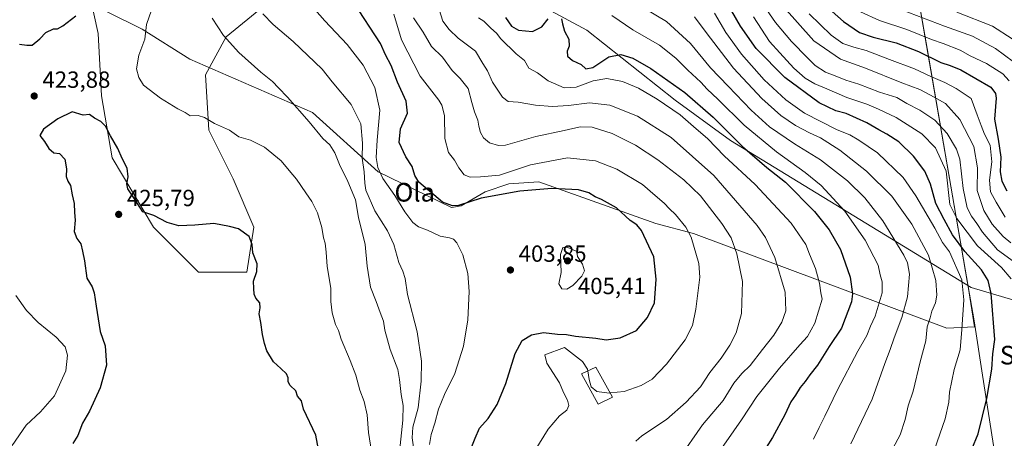
# Model space of a CAD drawing. Units: metres. Extents: x 583177 to 586602, y 4761316 to 4763680.
# Drawn here: x 584244 to 584666, y 4763145 to 4763324 of the extents above; entities that cross this region are included whole.
import ezdxf
from ezdxf.enums import TextEntityAlignment as Align

# ---------------------------------------------------------------- set-up
doc = ezdxf.new("R2010")
doc.units = ezdxf.units.M
doc.header["$MEASUREMENT"] = 0
for name, color, linetype, lineweight in [('Arbolado forestal CxS', 92, 'Continuous', 0), ('Curva de nivel maestra', 30, 'Continuous', 30), ('Curva de nivel normal', 30, 'Continuous', 0), ('Edificación Cxs', 1, 'Continuous', 13), ('Entidad de ámbito territorial', 7, 'Continuous', 0), ('Entidad de ámbito territorial CxS', 92, 'Continuous', 0), ('Espacio natural protegido', 121, 'Continuous', 13), ('Espacio natural protegido CxS', 121, 'Continuous', 0), ('Instalación de energía eléctrica Cxs', 135, 'Continuous', 0), ('Municipio', 91, 'Continuous', 13), ('Municipio CxS', 4, 'Continuous', 0), ('Punto de cota en terreno', 7, 'Continuous', 0), ('Rótulo de punto de cota en terreno', 7, 'Continuous', 0), ('Texto cartográfico', 7, 'Continuous', 0)]:
    doc.layers.add(name, color=color, linetype=linetype, lineweight=lineweight)
doc.styles.add('Style-Arial', font='txt')

# ---------------------------------------------------------------- blocks, each defined once
blk = doc.blocks.new('5PATER')
at = {"layer": 'Instalación de energía eléctrica Cxs', "linetype": 'Continuous', "lineweight": 0}
h = blk.add_hatch(color=51, dxfattribs=at)
edge = h.paths.add_edge_path()
edge.add_ellipse((0, 0), major_axis=(-0.11, -0.111), ratio=0.999422, start_angle=0, end_angle=360)

msp = doc.modelspace()

# ---------------------------------------------------------------- linework, layer by layer
at = {"layer": 'Arbolado forestal CxS', "color": 92, "linetype": 'Continuous', "lineweight": 0}
for points in [[(584271.6241, 4763345.2892, 428.1891), (584277.5611, 4763318.571, 423.6249), (584279.0453, 4763291.8533, 423.6367), (584283.4979, 4763265.1351, 425.6815), (584301.3099, 4763235.4479, 425.2987), (584320.6061, 4763216.1512, 426.5937), (584341.3874, 4763216.1507, 425.6241), (584344.3563, 4763235.4469, 424.4625), (584335.4505, 4763256.2279, 422.4837), (584325.0603, 4763277.0088, 420.3368), (584323.5761, 4763300.7583, 417.4455), (584332.4821, 4763317.0857, 414.8813), (584348.8103, 4763330.4445, 408.7854)], [(584348.8103, 4763330.4445, 408.7854), (584332.4821, 4763317.0857, 414.8813), (584323.5761, 4763300.7583, 417.4455), (584325.0603, 4763277.0088, 420.3368), (584335.4505, 4763256.2279, 422.4837), (584344.3563, 4763235.4469, 424.4625), (584341.3874, 4763216.1507, 425.6241), (584320.6061, 4763216.1512, 426.5937), (584301.3099, 4763235.4479, 425.2987), (584283.4979, 4763265.1351, 425.6815), (584279.0453, 4763291.8533, 423.6367), (584277.5611, 4763318.571, 423.6249), (584271.6241, 4763345.2892, 428.1891)], [(584348.8103, 4763330.4445, 408.7854), (584332.4821, 4763317.0857, 414.8813), (584323.5761, 4763300.7583, 417.4455), (584325.0603, 4763277.0088, 420.3368), (584335.4505, 4763256.2279, 422.4837), (584344.3563, 4763235.4469, 424.4625), (584341.3874, 4763216.1507, 425.6241), (584320.6061, 4763216.1512, 426.5937), (584301.3099, 4763235.4479, 425.2987), (584283.4979, 4763265.1351, 425.6815), (584279.0453, 4763291.8533, 423.6367), (584277.5611, 4763318.571, 423.6249), (584271.6241, 4763345.2892, 428.1891)], [(584348.8103, 4763330.4445, 408.7854), (584332.4821, 4763317.0857, 414.8813), (584323.5761, 4763300.7583, 417.4455), (584325.0603, 4763277.0088, 420.3368), (584335.4505, 4763256.2279, 422.4837), (584344.3563, 4763235.4469, 424.4625), (584341.3874, 4763216.1507, 425.6241), (584320.6061, 4763216.1512, 426.5937), (584301.3099, 4763235.4479, 425.2987), (584283.4979, 4763265.1351, 425.6815), (584279.0453, 4763291.8533, 423.6367), (584277.5611, 4763318.571, 423.6249), (584271.6241, 4763345.2892, 428.1891)], [(584450.7897, 4763339.6499, 376.0372), (584487.3015, 4763319.9323, 372.1385), (584525.1059, 4763289.9889, 377.577), (584548.8819, 4763272.6007, 375.8435), (584652.1147, 4763209.5129, 354.2329), (584670.4959, 4763204.1155, 346.1023)], [(584670.4959, 4763204.1155, 346.1023), (584652.1147, 4763209.5129, 354.2329), (584548.8819, 4763272.6007, 375.8435), (584525.1059, 4763289.9889, 377.577), (584487.3015, 4763319.9323, 372.1385), (584450.7897, 4763339.6499, 376.0372)], [(584670.4959, 4763204.1155, 346.1023), (584652.1147, 4763209.5129, 354.2329), (584548.8819, 4763272.6007, 375.8435), (584525.1059, 4763289.9889, 377.577), (584487.3015, 4763319.9323, 372.1385), (584450.7897, 4763339.6499, 376.0372)], [(584670.4959, 4763204.1155, 346.1023), (584652.1147, 4763209.5129, 354.2329), (584548.8819, 4763272.6007, 375.8435), (584525.1059, 4763289.9889, 377.577), (584487.3015, 4763319.9323, 372.1385), (584450.7897, 4763339.6499, 376.0372)]]:
    msp.add_polyline3d(points, dxfattribs=at)
at = {"layer": 'Curva de nivel maestra', "color": 30, "linetype": 'Continuous', "lineweight": 30, "flags": 128}
for points, elevation in [([(584585.24, 4763334.5401), (584597.35, 4763323.6601), (584604.32, 4763319.0501), (584610.12, 4763317.0101), (584619.95, 4763314.5001), (584629.59, 4763310.8201), (584639.17, 4763306.1201), (584643.19, 4763304.7601), (584647.68, 4763302.9001), (584660.6, 4763295.4801), (584662.63, 4763292.7701), (584662.88, 4763290.7701), (584662.16, 4763281.8601), (584663.69, 4763273.1601), (584664.84, 4763265.5401), (584664.66, 4763259.2201), (584665.38, 4763255.2601), (584667.44, 4763251.0001)], 325), ([(584436.01, 4763136.5601), (584439.3, 4763144.8901), (584441.18, 4763149.2001), (584444.84, 4763153.3301), (584448.8, 4763159.3301), (584452.54, 4763168.3801), (584456.45, 4763181.2001), (584459.48, 4763186.8001), (584463.46, 4763189.2701), (584468.7, 4763190.2501), (584474.61, 4763189.6001), (584478.5, 4763189.4201), (584482.45, 4763188.7301), (584491.11, 4763187.7601), (584495.57, 4763187.1301), (584501.6, 4763188.0401), (584508.57, 4763191.1701), (584513.23, 4763196.7301), (584516.32, 4763203.0001), (584516.97, 4763213.1901), (584515.99, 4763222.7101), (584510.67, 4763234.0401), (584508.73, 4763236.4401), (584505.82, 4763238.3301), (584499.95, 4763243.7001), (584493.5, 4763247.2601), (584490.78, 4763248.5001), (584488.14, 4763250.2301), (584483.61, 4763251.4101), (584472.18, 4763252.0601), (584458.45, 4763250.9701), (584441.94, 4763247.8701), (584432.22, 4763244.7801), (584429.62, 4763244.6301), (584425.32, 4763246.2001), (584415.2, 4763254.7501), (584413.38, 4763257.6901), (584412.32, 4763261.4201), (584409.51, 4763265.6201), (584406.71, 4763271.8401), (584407.36, 4763277.7101), (584410.25, 4763284.3001), (584409.68, 4763289.5101), (584406.06, 4763297.6201), (584403.26, 4763304.8101), (584400.86, 4763309.4101), (584398.66, 4763314.2401), (584387.16, 4763332.0601)], 400), ([(584652.41, 4763140.2501), (584655.16, 4763146.7101), (584658.85, 4763161.9501), (584661.01, 4763174.4901), (584661.51, 4763181.0601), (584662.34, 4763187.1901), (584660.74, 4763207.0001), (584659.53, 4763212.5001), (584656.58, 4763217.0901), (584649.47, 4763225.0601), (584644.2, 4763232.1801), (584640.58, 4763238.8101), (584637.05, 4763245.6501), (584634.75, 4763253.9701), (584632.31, 4763259.4801), (584627.43, 4763265.9001), (584621.07, 4763272.0001), (584615.94, 4763275.4201), (584612.49, 4763277.1601), (584607.44, 4763280.1501), (584598.49, 4763284.1801), (584594.14, 4763285.4001), (584586.92, 4763288.8201), (584572.17, 4763299.7201), (584559.94, 4763312.0601), (584553.15, 4763321.6701), (584547.37, 4763331.8301)], 350), ([(584243.81, 4763314.0301), (584247, 4763313.5101), (584249.21, 4763313.5001), (584252.45, 4763316.2301), (584255.11, 4763318.9601), (584258.35, 4763320.5801), (584260.16, 4763320.6101), (584262.38, 4763321.9001), (584267.92, 4763326.1801)], 425), ([(584452.33, 4763325.4601), (584454.99, 4763321.6701), (584457.87, 4763319.9901), (584463.98, 4763319.3701), (584467.89, 4763321.3901), (584470.64, 4763324.9001)], 375), ([(584476.43, 4763324.7901), (584476.76, 4763322.6501), (584477.73, 4763319.6201), (584479.47, 4763316.1801), (584479.67, 4763313.1801), (584478.86, 4763310.9701), (584478.95, 4763308.8501), (584481.06, 4763306.9401), (584484.75, 4763305.3001), (584486.81, 4763303.3401), (584489.86, 4763304.0001), (584496.64, 4763308.5001), (584501.83, 4763309.6001), (584506.95, 4763308.0101), (584514.77, 4763303.5301), (584529.26, 4763293.2401), (584541.4, 4763282.6801), (584554.11, 4763270.0901), (584564.46, 4763261.1001), (584572.57, 4763254.7301), (584584.95, 4763242.1701), (584591.21, 4763234.2401), (584596.06, 4763225.8401), (584600.26, 4763213.9601), (584601.2, 4763206.9101), (584600.81, 4763203.3601), (584596.59, 4763192.0801), (584591.17, 4763184.3101), (584586.18, 4763176.1901), (584582.97, 4763172.1001), (584580.87, 4763169.1901), (584578.78, 4763166.6701), (584576.78, 4763163.3301), (584574.78, 4763160.4801), (584572.16, 4763154.9101), (584566.97, 4763145.2601), (584561.5, 4763136.5801)], 375), ([(584373.39, 4763132.9901), (584370.9, 4763146.2401), (584365.73, 4763157.4201), (584364.76, 4763160.9801), (584363.1, 4763162.9801), (584362.33, 4763165.2101), (584360, 4763167.5401), (584359.05, 4763169.1301), (584359.14, 4763170.8601), (584358.41, 4763172.4601), (584355.95, 4763174.8601), (584352.75, 4763177.6701), (584349.88, 4763182.4001), (584348.96, 4763185.5801), (584348, 4763189.4001), (584347.39, 4763194.5701), (584346.61, 4763198.2801), (584347.13, 4763200.9001), (584346.94, 4763203.0001), (584345.14, 4763204.9201), (584344.43, 4763206.6801), (584344.4, 4763209.0801), (584344.24, 4763212.2901), (584345.65, 4763216.4901), (584345.72, 4763219.6701), (584343.91, 4763224.5001), (584343.6, 4763228.0601), (584342.28, 4763231.5001), (584337.82, 4763234.7701), (584333.97, 4763235.8001), (584327.24, 4763237.0501), (584319.03, 4763236.3401), (584312.11, 4763236.0701), (584307.1, 4763237.5101), (584301.39, 4763240.4301), (584296.78, 4763242.0801), (584292.82, 4763247.9801), (584290.34, 4763251.8901), (584289.82, 4763254.0801), (584290.37, 4763257.0801), (584289.98, 4763260.7701), (584287.88, 4763264.9001), (584286.01, 4763269.1701), (584282.78, 4763274.6401), (584280.77, 4763278.7301), (584278.64, 4763280.8601), (584276.05, 4763282.2701), (584273.84, 4763283.7301), (584271.18, 4763283.5701), (584266.36, 4763285.0001), (584260.19, 4763281.8901), (584254.14, 4763277.5601), (584252.53, 4763274.8001), (584254.55, 4763272.1601), (584256.41, 4763269.1701), (584258.56, 4763267.2901), (584260.9, 4763267.0001), (584263.3, 4763264.6401), (584263.96, 4763260.5401), (584263.85, 4763257.2201), (584264.56, 4763255.1801), (584265.69, 4763253.4001), (584266.35, 4763249.3001), (584267.22, 4763245.5401), (584267.36, 4763241.7201), (584267.65, 4763238.4001), (584267.32, 4763233.5701), (584268.36, 4763230.5601), (584270.11, 4763228.3701), (584270.76, 4763225.1401), (584271.72, 4763220.9801), (584272.66, 4763213.5401), (584274.93, 4763209.8201), (584275.9, 4763207.2201), (584276.63, 4763201.5201), (584278.45, 4763190.6701)], 425), ([(584278.45, 4763190.6701), (584280.57, 4763184.6001), (584281.06, 4763176.2401), (584278.46, 4763166.4501), (584273.78, 4763156.4701), (584270.85, 4763151.3101), (584268.78, 4763146.0601), (584266.75, 4763142.7001)], 425)]:
    msp.add_lwpolyline(points, dxfattribs=dict(at, elevation=elevation))
at = {"layer": 'Curva de nivel normal', "color": 30, "linetype": 'Continuous', "lineweight": 0, "flags": 128}
for points, elevation in [([(584526.78, 4763136.02), (584536.95, 4763150.63), (584545.7, 4763161.14), (584550.31, 4763168.46), (584553.83, 4763172.67), (584557.31, 4763176.11), (584562.6, 4763182.99), (584567.46, 4763189.08), (584570.95, 4763194.68), (584572.68, 4763199.49), (584572.35, 4763207.57), (584567.93, 4763222.49), (584563.89, 4763231.06), (584560.33, 4763236.22), (584541.78, 4763257.69), (584523.4, 4763273.88), (584509, 4763283.14), (584497.1, 4763287.83), (584488.36, 4763288.77), (584479.45, 4763287.61), (584472.55, 4763287.23), (584465.26, 4763287.83), (584457.84, 4763289.06), (584453.5, 4763289.39), (584451.03, 4763291.25), (584446.72, 4763297.6), (584444.6, 4763302.51), (584442.66, 4763305.66), (584439.41, 4763311), (584432.08, 4763316.58), (584428.18, 4763320.3), (584425.4, 4763323.91), (584423.15, 4763331.14)], 385), ([(584669.18, 4763228.77), (584665.87, 4763231.43), (584661.19, 4763236.74), (584657.54, 4763242.57), (584654.76, 4763251.2), (584654.83, 4763260.89), (584653.37, 4763270.06), (584647.25, 4763281.67), (584641.12, 4763288.55), (584634.71, 4763292.15), (584630.18, 4763294.58), (584622.41, 4763297.33), (584606.78, 4763303.66), (584596.11, 4763307.6), (584584.66, 4763315.44), (584571.8, 4763329.92)], 335), ([(584394.84, 4763139.24), (584393.57, 4763147.41), (584392.93, 4763154.97), (584391.71, 4763160.72), (584389.85, 4763165.56), (584388.1, 4763171.89), (584385.69, 4763178.22), (584381.77, 4763187.37), (584380.7, 4763191.13), (584379.42, 4763193.7), (584377.92, 4763198.75), (584377.46, 4763203.53), (584377.43, 4763209.32), (584375.77, 4763218.52), (584375.45, 4763224.74), (584374.97, 4763228.56), (584374.23, 4763230.91), (584373.5, 4763235.38), (584371.66, 4763241.63), (584369.3, 4763246.52), (584366.61, 4763250.13), (584362.71, 4763256.12), (584359.49, 4763259.76), (584356.03, 4763263.92), (584348.86, 4763269.75), (584342.9, 4763272.79), (584337.9, 4763274.18), (584333.89, 4763277.13), (584327.45, 4763279.87), (584323.14, 4763282.56), (584320.42, 4763283.3), (584317.01, 4763283.26), (584314.94, 4763284.71), (584311.75, 4763286.26), (584304.28, 4763290.76), (584297.06, 4763296.34), (584295.07, 4763299.67), (584294.06, 4763303.42), (584295.04, 4763309.22), (584297.51, 4763316.08), (584298.36, 4763322.35), (584300.38, 4763328.53)], 420), ([(584406.8, 4763139), (584408.26, 4763152.67), (584408.47, 4763159), (584407.52, 4763163.67), (584406.82, 4763170.03), (584406.14, 4763174.44), (584402.82, 4763182.94), (584400.63, 4763191.31), (584400.01, 4763195.19), (584398.56, 4763198.86), (584396.88, 4763203.55), (584394.37, 4763209.73), (584392.98, 4763218.67), (584392.1, 4763227.99), (584389.31, 4763239.53), (584387.92, 4763247.14), (584384.76, 4763254.98), (584381.09, 4763262.31), (584379.11, 4763267.33), (584376.9, 4763270.79), (584373.94, 4763273.49), (584368.09, 4763280.65), (584358.75, 4763291.3), (584354.87, 4763295.26), (584352.41, 4763297.95), (584347.29, 4763302), (584337.9, 4763310.45), (584331.33, 4763317.66), (584326.42, 4763325.07)], 415), ([(584412.88, 4763141), (584412.28, 4763145), (584412.62, 4763149.67), (584414.86, 4763157.93), (584416.2, 4763169.39), (584416.3, 4763177.99), (584414.4, 4763190.57), (584410.31, 4763206.51), (584409.29, 4763213.42), (584408.36, 4763216.58), (584406.63, 4763220.26), (584404.42, 4763227.95), (584401.64, 4763233.81), (584396.33, 4763242.39), (584392.46, 4763251.28), (584391.96, 4763254.37), (584391.76, 4763259.18), (584390.84, 4763265), (584390.96, 4763271.52), (584390.24, 4763279.8), (584386.06, 4763288.12), (584377.93, 4763297.82), (584373.61, 4763303.28), (584361.19, 4763315.08), (584352.62, 4763322.41), (584348.19, 4763326.97)], 410), ([(584419.76, 4763142.22), (584420.38, 4763146.56), (584422.07, 4763151.31), (584423.54, 4763157.36), (584426.14, 4763163.59), (584430.57, 4763172.65), (584434.28, 4763184.4), (584436.18, 4763195.67), (584436.81, 4763207.79), (584436.25, 4763215.57), (584433.99, 4763223.57), (584431.45, 4763228.67), (584430.02, 4763230.24), (584428.29, 4763230.84), (584424.33, 4763231.55), (584418.81, 4763234.1), (584415.07, 4763235.53), (584412.64, 4763237.49), (584409.22, 4763242.02), (584404.83, 4763249.09), (584399.77, 4763256.33), (584397.54, 4763261), (584396.9, 4763265.36), (584397.31, 4763272.8), (584398.36, 4763285.69), (584396.21, 4763295.37), (584391.2, 4763304.96), (584384.41, 4763313.82), (584374.85, 4763323.97), (584370.57, 4763328.85)], 405), ([(584497.3137, 4763164.3388), (584503.23, 4763164.99), (584510.59, 4763167.49), (584515.23, 4763170.22), (584521.45, 4763176.6), (584529.46, 4763187.1), (584532.6, 4763193.26), (584533.96, 4763200.33), (584535.8, 4763213.99), (584535.25, 4763219.88), (584532.04, 4763231.2), (584529.71, 4763235.52), (584525.35, 4763240.9), (584522.67, 4763243.33), (584520.39, 4763245.73), (584516.55, 4763249.1), (584511.1, 4763253.73), (584500.12, 4763260.35), (584491.01, 4763263.9), (584479, 4763265.22), (584463.06, 4763262.22), (584449.76, 4763257.78), (584441.62, 4763257.08), (584437.16, 4763256.94), (584434.67, 4763257.87), (584432.33, 4763260.96), (584430.46, 4763264.27), (584427.84, 4763267.45), (584426.37, 4763273.46), (584426.12, 4763283.31), (584425.06, 4763287.78), (584423.68, 4763289.94), (584415.8, 4763300.31), (584407.74, 4763315.8), (584404.46, 4763326.82)], 395), ([(584508.22, 4763143.58), (584510.78, 4763145.99), (584521.41, 4763152.98), (584529.84, 4763160.4), (584535.97, 4763167), (584540.04, 4763173.07), (584544.88, 4763179.29), (584548.66, 4763184.83), (584551.38, 4763190.05), (584553.67, 4763198.4), (584554, 4763212.21), (584551.67, 4763224.03), (584549.15, 4763230.9), (584545.19, 4763237.08), (584535.98, 4763248.87), (584528.92, 4763255.8), (584517.76, 4763264.32), (584508.13, 4763270.69), (584498.11, 4763275.66), (584489.49, 4763278.37), (584484.41, 4763278.57), (584477.57, 4763276.97), (584465.33, 4763274.37), (584452.41, 4763270.64), (584449.38, 4763270.51), (584445.49, 4763271.69), (584442.93, 4763273.73), (584441.68, 4763276.03), (584440.86, 4763278.83), (584440.51, 4763281.41), (584439.04, 4763284.89), (584437.93, 4763288.88), (584436.32, 4763294.95), (584432.92, 4763299.31), (584429.46, 4763302.66), (584425.34, 4763308.38), (584420.64, 4763312.95), (584416.98, 4763319.11), (584412.84, 4763325.29)], 390), ([(584542.8, 4763137.22), (584553.67, 4763152.78), (584560.25, 4763162.79), (584569.98, 4763174.97), (584578.6, 4763185), (584581.95, 4763188.53), (584585.12, 4763194.28), (584588.28, 4763204.51), (584587.68, 4763207.33), (584587.14, 4763211.46), (584585.32, 4763217.76), (584582.81, 4763223.84), (584581.21, 4763227.98), (584574.87, 4763237.23), (584559.54, 4763253.76), (584546.19, 4763266.08), (584539.13, 4763273.35), (584533.08, 4763278.68), (584527.26, 4763283.63), (584517.48, 4763290.35), (584509.41, 4763295.16), (584502.62, 4763297.99), (584495.83, 4763299.22), (584490.02, 4763298.28), (584482.63, 4763295.55), (584477.46, 4763295.2), (584470.63, 4763298.18), (584466.01, 4763301.74), (584462.39, 4763303.63), (584460.57, 4763307.03), (584456.94, 4763309.79), (584450.37, 4763316.26), (584448.48, 4763318.7), (584446.04, 4763320.83), (584443.03, 4763323.88), (584440.82, 4763325.28)], 380), ([(584497.94, 4763326.24), (584506.93, 4763320.17), (584518.46, 4763313.48), (584525.4, 4763307.96), (584530.62, 4763302.8), (584536.17, 4763297.72), (584538.82, 4763294.71), (584543.43, 4763290.37), (584554.74, 4763279.23), (584568.61, 4763267.74), (584580.93, 4763258.94), (584587.75, 4763253.3), (584598.03, 4763242.25), (584606.68, 4763229.9), (584612.28, 4763219.18), (584613.06, 4763215), (584613.94, 4763211.93), (584613.96, 4763207.23), (584611.02, 4763197.33), (584608.98, 4763193), (584607.39, 4763189.03), (584603.52, 4763182.26), (584594.76, 4763165.65), (584589.38, 4763154.38), (584586.91, 4763149.46), (584584.56, 4763144.44)], 370), ([(584600.52, 4763142.5), (584609.62, 4763161.67), (584615.15, 4763177), (584617.48, 4763183), (584619.12, 4763188), (584622.47, 4763196.67), (584624.88, 4763205.55), (584625.73, 4763215.23), (584624.81, 4763220.19), (584623.24, 4763223.46), (584614.22, 4763238.1), (584606.49, 4763248.04), (584599.08, 4763255.3), (584587.45, 4763264.34), (584576.37, 4763271.27), (584565.69, 4763278.54), (584557.8, 4763285.63), (584547.91, 4763296.02), (584540.3, 4763303.86), (584531.77, 4763314.32), (584521.44, 4763323.66), (584512.24, 4763329.12)], 365), ([(584618.56, 4763140.45), (584621.66, 4763146.32), (584623.87, 4763152.88), (584625.19, 4763158.79), (584627.31, 4763165.03), (584630.24, 4763177.67), (584632.71, 4763186.67), (584633.36, 4763192.62), (584634.52, 4763196.51), (584635.3, 4763199.47), (584636.83, 4763203.05), (584637.4, 4763206.29), (584636.96, 4763212.51), (584633.82, 4763223.37), (584626.78, 4763236.67), (584618.16, 4763248.71), (584607.24, 4763259.46), (584595.76, 4763268.56), (584587.58, 4763273.8), (584582.77, 4763275.91), (584576.86, 4763279.06), (584570.51, 4763283.4), (584562.32, 4763290.63), (584550.14, 4763303.72), (584538.45, 4763318.92), (584533.49, 4763325.65)], 360), ([(584542.1, 4763327.32), (584546.83, 4763318.94), (584553.56, 4763309.66), (584563.39, 4763298.61), (584572.6, 4763290.13), (584580.71, 4763284.34), (584594.67, 4763277.22), (584600.17, 4763275.06), (584603.94, 4763272.82), (584611.92, 4763267.37), (584623.06, 4763256.74), (584628.43, 4763248.87), (584636.52, 4763235.05), (584639.82, 4763228.91), (584642.82, 4763224.83), (584648.17, 4763212.88), (584649.07, 4763204.29), (584648.21, 4763191.56), (584647.46, 4763182.87), (584644.94, 4763174.36), (584642.86, 4763164.67), (584642.57, 4763160.33), (584640.99, 4763153.25), (584636.43, 4763140)], 355), ([(584558.75, 4763325.73), (584565.7, 4763315.12), (584570.04, 4763310.26), (584576.1, 4763303.65), (584580.87, 4763299.43), (584585.08, 4763296.97), (584590.21, 4763294.76), (584598.78, 4763291.04), (584607.47, 4763288.19), (584612.44, 4763286.07), (584619.93, 4763282.47), (584630.94, 4763275.57), (584636.9, 4763269.51), (584641.42, 4763259.54), (584642.97, 4763245.21), (584645.96, 4763239.19), (584654.86, 4763227.42), (584665.24, 4763218.13), (584669.35, 4763213.22)], 345), ([(584564.4, 4763328.8), (584568.2, 4763323.2), (584575.04, 4763315.18), (584581.98, 4763308.17), (584585.28, 4763304.79), (584589.61, 4763302.01), (584594.46, 4763300.09), (584598.39, 4763298.46), (584604, 4763296.79), (584612.9, 4763293.42), (584620.24, 4763291.03), (584624.62, 4763288.51), (584630.15, 4763285.7), (584636.56, 4763281.36), (584641.84, 4763275.71), (584645.83, 4763268.85), (584647.34, 4763264.67), (584648.76, 4763251.98), (584650.48, 4763243.77), (584652.25, 4763240.12), (584654.62, 4763237.09), (584657.05, 4763233.25), (584663.53, 4763225.75), (584672.39, 4763219.28)], 340), ([(584666.71, 4763239.7), (584662.94, 4763246.18), (584660.51, 4763250.57), (584660.1, 4763255.67), (584661.07, 4763263.46), (584660.37, 4763270.59), (584657.84, 4763275.42), (584656.42, 4763279.09), (584654.8, 4763283.72), (584652.15, 4763290.7), (584645.72, 4763294.94), (584640.83, 4763297.52), (584634.87, 4763300.05), (584627.82, 4763303.43), (584617.11, 4763307.39), (584607.09, 4763311.31), (584601.88, 4763312.65), (584597.17, 4763314.24), (584592.09, 4763317.8), (584582.61, 4763327.04)], 330), ([(584604.63, 4763327.84), (584612.83, 4763324.09), (584624.63, 4763320.29), (584635.11, 4763316.03), (584640.1, 4763314.31), (584647.41, 4763311.33), (584651.77, 4763308.98), (584658.77, 4763305.61), (584665.73, 4763301.31), (584668.52, 4763298.24)], 320), ([(584622.65, 4763328.6), (584640.78, 4763321.75), (584652.78, 4763317.39), (584662.56, 4763312.15), (584670.36, 4763306.34)], 315), ([(584646.04, 4763327.76), (584661.34, 4763321.67), (584669.75, 4763316.3)], 310), ([(584478.78, 4763226.84), (584477.02, 4763226.78), (584475.99, 4763223.69), (584476.19, 4763215.95), (584475.2, 4763211.08), (584476.54, 4763209.02), (584478.73, 4763208.8), (584481.3, 4763210.46), (584485.12, 4763214.41), (584486.3, 4763216.77), (584485.34, 4763219.57), (584483.21, 4763222.93), (584482.96, 4763225), (584478.78, 4763226.84)], 405), ([(584242.24, 4763206.12), (584246.74, 4763199.65), (584251.8, 4763194.56), (584259.59, 4763188.3), (584263.32, 4763184.04), (584264.38, 4763180.48), (584263.62, 4763173.8), (584258.75, 4763163.03), (584252.78, 4763156.2), (584246.64, 4763150.56), (584240.64, 4763141.83)], 420), ([(584465.1, 4763139.79), (584470.62, 4763148.82), (584475.48, 4763154.46), (584478.66, 4763157), (584479.58, 4763159), (584478.96, 4763161.29), (584477.22, 4763164.5), (584475.5, 4763168.6), (584470.13, 4763177.03), (584469.28, 4763180.73), (584477.6, 4763183.82), (584485.35, 4763177.78), (584487.5, 4763174.57), (584487.6262, 4763173.7607)], 395), ([(584487.6262, 4763173.7607), (584488.2, 4763170.08), (584489.09, 4763166.9), (584491.48, 4763164.94), (584496.78, 4763164.28), (584497.3137, 4763164.3388)], 395)]:
    msp.add_lwpolyline(points, dxfattribs=dict(at, elevation=elevation))
at = {"layer": 'Edificación Cxs', "color": 1, "linetype": 'Continuous', "lineweight": 13}
msp.add_polyline3d([(584498.3001, 4763162.5801, 397.7286), (584492.1201, 4763159.4601, 396.6317), (584484.9301, 4763172.5601, 399.9116), (584491.1501, 4763175.3301, 401.3231), (584498.3001, 4763162.5801, 397.7286)], dxfattribs=at)
msp.add_3dface([(584498.3001, 4763162.5801, 401.3231), (584492.1201, 4763159.4601, 401.3231), (584484.9301, 4763172.5601, 401.3231), (584491.1501, 4763175.3301, 401.3231)], dxfattribs=at)
at = {"layer": 'Entidad de ámbito territorial', "color": 7, "linetype": 'Continuous', "lineweight": 0, "flags": 128}
for points in [[(584650.8622, 4763209.9887), (584628.282, 4763340.8724)], [(584665.496, 4763118.011), (584657.06, 4763171.905), (584653.411, 4763195.215), (584650.8622, 4763209.9887)]]:
    msp.add_lwpolyline(points, dxfattribs=at)
at = {"layer": 'Entidad de ámbito territorial CxS', "color": 92, "linetype": 'Continuous', "lineweight": 0, "flags": 128}
msp.add_lwpolyline([(584665.496, 4763118.011), (584657.06, 4763171.905), (584653.411, 4763195.215), (584650.8622, 4763209.9887), (584628.2821, 4763340.8724)], dxfattribs=at)
at = {"layer": 'Espacio natural protegido', "color": 121, "linetype": 'Continuous', "lineweight": 13, "flags": 128}
for points in [[(584650.8622, 4763209.9887), (584653.5888, 4763192.7489), (584641.7887, 4763192.049), (584532.9894, 4763232.7494), (584516.7895, 4763237.0495), (584466.59, 4763254.8499), (584453.79, 4763254.05), (584443.5901, 4763250.6502), (584433.39, 4763244.6504), (584429.19, 4763243.8505), (584397.6903, 4763259.1506), (584369.5907, 4763284.6507), (584316.8913, 4763307.5511), (584296.4915, 4763320.3512), (584281.1917, 4763327.9512), (584263.292, 4763346.6513), (584236.8923, 4763370.4512)], [(584628.282, 4763340.8724), (584633.29, 4763312.1477), (584641.8895, 4763262.2483), (584650.489, 4763212.3487), (584650.8622, 4763209.9887)]]:
    msp.add_lwpolyline(points, dxfattribs=at)
at = {"layer": 'Espacio natural protegido CxS', "color": 121, "linetype": 'Continuous', "lineweight": 0, "flags": 128}
msp.add_lwpolyline([(584628.2821, 4763340.8724), (584633.29, 4763312.1477), (584641.8895, 4763262.2483), (584650.489, 4763212.3487), (584650.8622, 4763209.9887), (584653.5888, 4763192.7489), (584641.7887, 4763192.049), (584532.9894, 4763232.7494), (584516.7895, 4763237.0495), (584466.59, 4763254.8499), (584453.79, 4763254.05), (584443.5901, 4763250.6502), (584433.39, 4763244.6504), (584429.19, 4763243.8505), (584397.6903, 4763259.1506), (584369.5907, 4763284.6507), (584316.8913, 4763307.5511), (584296.4915, 4763320.3512), (584281.1917, 4763327.9512)], dxfattribs=at)
at = {"layer": 'Municipio', "color": 91, "linetype": 'Continuous', "lineweight": 13, "flags": 128}
for points in [[(584650.8622, 4763209.9887), (584628.282, 4763340.8724)], [(584650.8622, 4763209.9887), (584628.282, 4763340.8724)], [(584665.496, 4763118.011), (584657.06, 4763171.905), (584653.411, 4763195.215), (584650.8622, 4763209.9887)], [(584665.496, 4763118.011), (584657.06, 4763171.905), (584653.411, 4763195.215), (584650.8622, 4763209.9887)]]:
    msp.add_lwpolyline(points, dxfattribs=at)
at = {"layer": 'Municipio CxS', "color": 4, "linetype": 'Continuous', "lineweight": 0, "flags": 128}
for points in [[(584628.2821, 4763340.8724), (584650.8622, 4763209.9887), (584653.411, 4763195.215), (584657.06, 4763171.905), (584665.496, 4763118.011)], [(584665.496, 4763118.011), (584657.06, 4763171.905), (584653.411, 4763195.215), (584650.8622, 4763209.9887), (584628.2821, 4763340.8724)]]:
    msp.add_lwpolyline(points, dxfattribs=at)

# ---------------------------------------------------------------- block references
at = {"layer": 'Punto de cota en terreno', "color": 7, "linetype": 'Continuous', "lineweight": 0, "xscale": 10, "yscale": 10, "zscale": 10}
for p in [(584250.11, 4763291.73, 423.88), (584286.35, 4763240.95, 425.79), (584479, 4763221, 405.41), (584454.46, 4763217.08, 403.85)]:
    msp.add_blockref('5PATER', p, dxfattribs=at)

# ---------------------------------------------------------------- texts
at = {"layer": 'Rótulo de punto de cota en terreno', "color": 7, "linetype": 'Continuous', "lineweight": 0, "style": 'Style-Arial'}
for s, p in [('423,88', (584253.6378, 4763295.2578)), ('425,79', (584289.8778, 4763244.4778)), ('403,85', (584457.9878, 4763220.6078)), ('405,41', (584483.4097, 4763206.7171))]:
    msp.add_text(s, height=7, dxfattribs=at).set_placement(p)
at = {"layer": 'Texto cartográfico', "color": 7, "linetype": 'Continuous', "lineweight": 0, "style": 'Style-Arial'}
for s, p in [('Ola', (584413.3847, 4763250.4301)), ('Sustraizko Zubia', (584707.0009, 4763180.5402))]:
    msp.add_text(s, height=8, dxfattribs=at).set_placement(p, align=Align.MIDDLE_CENTER)

doc.saveas('drawing.dxf')
